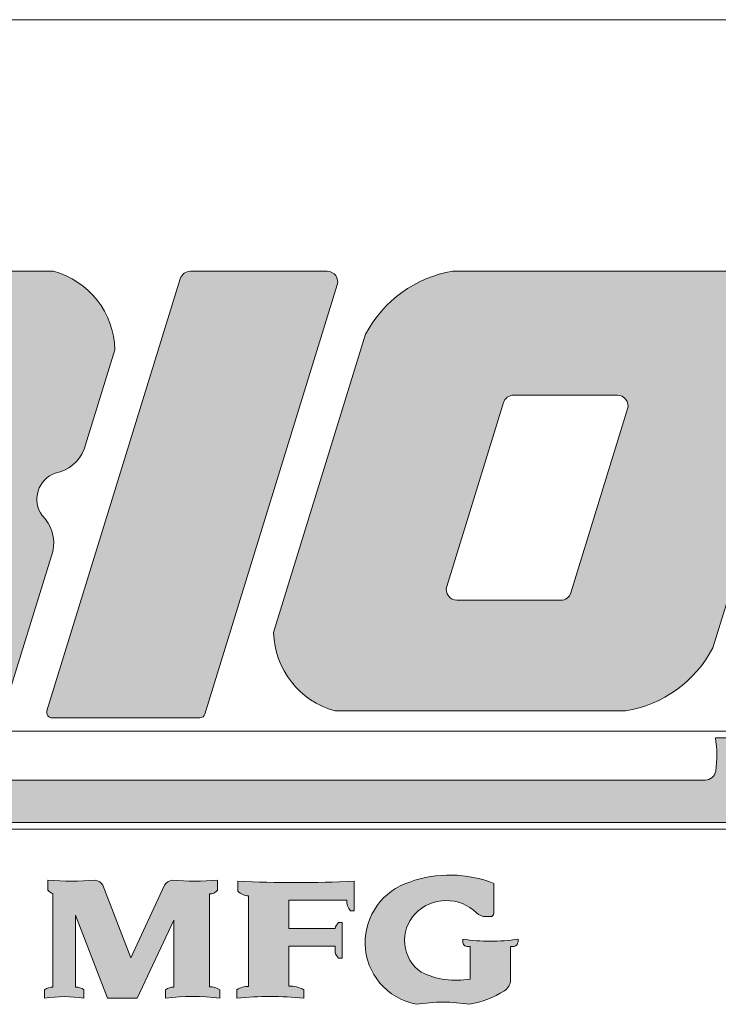
# Model space of a CAD drawing. Units: inches. Extents: x 27377 to 38195, y -5320 to 5139.
# Drawn here: x 29273 to 29302, y -639 to -597 of the extents above; entities that cross this region are included whole.
import ezdxf

# ---------------------------------------------------------------- set-up
doc = ezdxf.new("R2010")
doc.units = ezdxf.units.IN
doc.header["$MEASUREMENT"] = 0
doc.layers.add('LOGO_COLOR', color=1, linetype='Continuous')

msp = doc.modelspace()

# ---------------------------------------------------------------- hatches: boundary and pattern name
at = {"linetype": 'Continuous'}
h = msp.add_hatch(color=7, dxfattribs=at)
edge = h.paths.add_edge_path(flags=0)
edge.add_line((29271.83457365469, -626.4150153112132), (29273.92583064152, -619.6334456444433))
edge.add_arc((29272.39791773525, -619.2732032261492), 1.569806500523081, 346.7334200402692, 406.1668611732583)
edge.add_arc((29274.42454939983, -617.4625720797249), 1.158689804714285, 109.84905697327179, 215.827524000146, ccw=False)
edge.add_arc((29273.73448797799, -614.78415934536), 1.616018722466773, 280.5771732669635, 338.7386087754814)
edge.add_line((29275.24051366757, -615.3701654320944), (29276.51656735265, -611.2321532134156))
edge.add_arc((29273.03665429681, -611.3198145503893), 3.481017004579645, 1.44301382156425, 74.67896879554074)
edge.add_line((29273.95643327715, -607.9625111661962), (29259.35799906174, -607.9625111661962))
edge.add_arc((29259.35799906174, -608.4039191661964), 0.441407999999531, 90, 162.8616192052936)
edge.add_line((29258.93619141708, -608.2738448283453), (29253.38204503143, -626.2849409733622))
edge.add_arc((29253.59294885376, -626.3499781422875), 0.2207039999989014, 162.8616192052014, 270.0000000000008)
edge.add_line((29253.59294885376, -626.5706821422868), (29259.75214971851, -626.5706821422868))
edge.add_arc((29259.75214971851, -626.3499781422875), 0.2207039999996725, 269.999999999558, 342.8616192053045)
edge.add_line((29259.96305354084, -626.4150153112132), (29261.94208992709, -619.9973568355135))
edge.add_arc((29262.36389757175, -620.1274311733664), 0.4414079999995276, 89.9999999999992, 162.8616192051105, ccw=False)
edge.add_line((29262.36389757175, -619.6860231733663), (29266.6904594151, -619.6860231733663))
edge.add_arc((29266.69045941511, -620.1274311733664), 0.4414079999995233, -17.138380794692296, 90.00000000010249, ccw=False)
edge.add_line((29267.11226705977, -620.2575055112175), (29265.25356514527, -626.2849409733626))
edge.add_arc((29265.46446896761, -626.3499781422875), 0.2207040000000576, 162.8616192057449, 270.0000000000008)
edge.add_line((29265.46446896761, -626.5706821422868), (29271.62366983236, -626.5706821422868))
edge.add_arc((29271.62366983236, -626.3499781422875), 0.2207039999992329, 270.0000000000008, 342.8616192052843)
edge = h.paths.add_edge_path(flags=0)
edge.add_line((29269.13485784293, -613.6986079726685), (29268.77350669392, -614.8704046512303))
edge.add_arc((29268.35169904925, -614.7403303133874), 0.4414079999991818, 270, 342.8616192065001, ccw=False)
edge.add_line((29268.35169904925, -615.1817383133862), (29264.0251372059, -615.1817383133862))
edge.add_arc((29264.0251372059, -614.7403303133874), 0.4414079999988762, 162.861619205283, 270, ccw=False)
edge.add_line((29263.60332956124, -614.6102559755359), (29263.96468071025, -613.4384592969627))
edge.add_arc((29264.38648835491, -613.5685336348142), 0.4414079999997276, 89.9999999999992, 162.8616192053215, ccw=False)
edge.add_line((29264.38648835491, -613.1271256348141), (29268.71305019827, -613.1271256348141))
edge.add_arc((29268.71305019826, -613.5685336348142), 0.4414080000039974, -17.138380794672912, 89.99999999878912, ccw=False)
h = msp.add_hatch(color=7, dxfattribs=at)
edge = h.paths.add_edge_path(flags=0)
edge.add_arc((29280.05691771851, -626.3499781422875), 0.2207039999996571, 270.0000000000008, 342.8616192053257)
edge.add_line((29280.26782154084, -626.4150153112132), (29285.78185643591, -608.5339935040483))
edge.add_arc((29285.36004879125, -608.4039191661964), 0.4414080000001943, 342.8616192053008, 450.0000000000451)
edge.add_line((29285.36004879124, -607.9625111661962), (29279.66276706174, -607.9625111661962))
edge.add_arc((29279.66276706174, -608.4039191661964), 0.441407999999558, 90, 162.8616192052681)
edge.add_line((29279.24095941708, -608.2738448283449), (29273.68681303143, -626.2849409733617))
edge.add_arc((29273.89771685376, -626.3499781422875), 0.2207039999996571, 162.8616192053091, 270.0000000000008)
edge.add_line((29273.89771685376, -626.5706821422868), (29280.05691771851, -626.5706821422868))
h = msp.add_hatch(color=7, dxfattribs=at)
edge = h.paths.add_edge_path(flags=0)
edge.add_arc((29301.77467018297, -611.3198145503893), 3.481017004579026, 1.443013821445186, 74.67896879557864)
edge.add_line((29302.69444916329, -607.9625111661962), (29290.59691098864, -607.9625111661962))
edge.add_arc((29291.40745582607, -612.9163091763962), 5.019671070832336, 99.29244512265441, 152.3556271983715)
edge.add_line((29286.96080774989, -610.5872710603549), (29283.12833217507, -623.0152989261333))
edge.add_arc((29286.60824523091, -622.9276375891686), 3.481017004578149, 181.4430138214192, 254.6789687955483)
edge.add_line((29285.68846625058, -626.2849409733603), (29297.78600442524, -626.2849409733603))
edge.add_arc((29296.9754595878, -621.3311429631631), 5.019671070830731, 279.2924451227358, 332.3556271984401)
edge.add_line((29301.42210766398, -623.6601810791985), (29305.2545832388, -611.2321532134233))
edge = h.paths.add_edge_path(flags=0)
edge.add_line((29297.87287372909, -613.6986079726657), (29295.51020073889, -621.36033084257))
edge.add_arc((29295.08839309423, -621.2302565047175), 0.441408000001143, 270, 342.86161920531003, ccw=False)
edge.add_line((29295.08839309423, -621.671664504719), (29290.76183125087, -621.671664504719))
edge.add_arc((29290.76183125087, -621.2302565047185), 0.4414080000000617, 162.8616192052961, 270.0000000012543, ccw=False)
edge.add_line((29290.3400236062, -621.1001821668665), (29292.7026965964, -613.4384592969627))
edge.add_arc((29293.12450424107, -613.5685336348142), 0.4414079999990612, 89.9999999999992, 162.861619205304, ccw=False)
edge.add_line((29293.12450424107, -613.1271256348155), (29297.45106608442, -613.1271256348155))
edge.add_arc((29297.45106608443, -613.5685336348142), 0.4414079999988414, -17.138380794691386, 90.00000000151908, ccw=False)
h = msp.add_hatch(color=7, dxfattribs=at)
edge = h.paths.add_edge_path(flags=0)
edge.add_arc((29278.93513106226, -633.7201884843312), 0.3873849948093208, 95.30571143567848, 153.8357165971103)
edge.add_line((29278.58744008387, -633.5493724495323), (29277.17449707664, -636.5711005817434))
edge.add_line((29277.17449707664, -636.5711005817434), (29276.01288625091, -633.5493724495323))
edge.add_arc((29275.66519527251, -633.7201884843312), 0.3873849948085715, 26.16428340295276, 84.69428856520655)
edge.add_arc((29274.71455190611, -621.0726786386731), 12.30140132487224, 265.4004409054608, 274.5995590945413, ccw=False)
edge.add_line((29273.72808710961, -633.3344632461776), (29273.72808710961, -633.752529658318))
edge.add_arc((29274.04675352039, -633.5095428921418), 0.4007378817816193, 217.3259329629515, 253.9851466674145)
edge.add_line((29273.93619533129, -633.8947282198974), (29273.93619533129, -637.7958311928041))
edge.add_arc((29273.89955707589, -638.3030023648826), 0.5084928313615217, 85.86810686925847, 128.3331385541811)
edge.add_line((29273.5841731308, -637.9041315503014), (29273.5841731308, -638.2580824472993))
edge.add_arc((29274.40611516194, -643.0659957890575), 4.877665364126853, 80.29872226198302, 99.70127773801403, ccw=False)
edge.add_line((29275.22805719307, -638.2580824472993), (29275.22805719307, -637.9041315503018))
edge.add_arc((29274.91267324798, -638.3030023648826), 0.508492831360848, 51.66686144587536, 94.31893974467766)
edge.add_line((29274.87437949027, -637.7959535036616), (29274.87437949027, -634.7865679101706))
edge.add_line((29274.87437949027, -634.7865679101706), (29276.20889692254, -638.258082447298))
edge.add_line((29276.20889692254, -638.258082447298), (29277.44932743459, -638.258082447298))
edge.add_line((29277.44932743459, -638.258082447298), (29278.9727635153, -635.0000531855535))
edge.add_line((29278.9727635153, -635.0000531855535), (29278.9727635153, -637.7953837314753))
edge.add_arc((29278.94295944571, -638.3030023648826), 0.508492831361518, 86.63982152690622, 128.3331385541811)
edge.add_line((29278.62757550062, -637.9041315503014), (29278.62757550062, -638.2580824472993))
edge.add_arc((29279.75687783365, -646.6878599623478), 8.50508510907505, 82.36975192024289, 97.63024807977263, ccw=False)
edge.add_line((29280.88618016668, -638.2580824472989), (29280.88618016668, -637.9620552540155))
edge.add_line((29280.88618016668, -637.9620552540155), (29280.88618016668, -637.9041315503241))
edge.add_arc((29280.49252336404, -638.4675981396931), 0.6873574583869925, 55.06054888561221, 93.20391236992899)
edge.add_line((29280.45410717418, -637.7813150552756), (29280.45410717418, -633.9098847057758))
edge.add_arc((29280.47191958998, -633.5095428921481), 0.400737881781714, 267.4524180141036, 322.6740670374207)
edge.add_line((29280.79058600076, -633.7525296583221), (29280.79058600076, -633.3344632461794))
edge.add_arc((29279.84494781647, -622.0892700770223), 11.2848837383129, 265.19315497074535, 274.80684502912493, ccw=False)
h = msp.add_hatch(color=7, dxfattribs=at)
edge = h.paths.add_edge_path(flags=0)
edge.add_arc((29282.09921162891, -633.3413697684978), 0.6437586186774732, 224.3895917955563, 268.6090559954346)
edge.add_line((29282.08358492399, -633.984938696597), (29282.08358492399, -637.7697345785064))
edge.add_arc((29282.02523371826, -638.5296358251667), 0.7621382865897116, 85.60899537235143, 124.8427847798214)
edge.add_line((29281.58980385019, -637.9041315503014), (29281.58980385019, -638.2580824472993))
edge.add_arc((29282.98767900583, -650.417626355963), 12.23963083665006, 83.4420004757356, 96.5579995242623, ccw=False)
edge.add_line((29284.38555416147, -638.2580824472993), (29284.38555416147, -637.9620552540014))
edge.add_line((29284.38555416147, -637.9620552540014), (29284.38555416147, -637.9041315503027))
edge.add_arc((29283.82526300309, -638.8184722169872), 1.072354902498131, 58.50079827623397, 93.35848715859893)
edge.add_line((29283.76244113116, -637.7479590459711), (29283.76244113116, -636.0872165818423))
edge.add_line((29283.76244113116, -636.0872165818423), (29285.68818743774, -636.0872165818423))
edge.add_line((29285.68818743774, -636.0872165818423), (29285.68818743774, -636.3339057845997))
edge.add_arc((29286.1066381316, -636.250451476244), 0.4266914632054287, 191.2788803117794, 230.6899374657159)
edge.add_line((29285.83632193488, -636.5805950186036), (29285.98445643201, -636.5805950186036))
edge.add_line((29285.98445643201, -636.5805950186036), (29285.98445643201, -635.1004592708455))
edge.add_line((29285.98445643201, -635.1004592708455), (29285.83632193487, -635.1004592708455))
edge.add_arc((29286.1066381316, -635.4306028132023), 0.4266914632045857, 129.3100625347178, 168.721119688208)
edge.add_line((29285.68818743774, -635.3471485048467), (29283.76244113116, -635.3471485048467))
edge.add_line((29283.76244113116, -635.3471485048467), (29283.76244113116, -634.1630399503892))
edge.add_line((29283.76244113116, -634.1630399503892), (29286.18196851155, -634.1630399503892))
edge.add_arc((29286.76182146954, -634.2163272869138), 0.5822963104185397, 174.7493793119159, 222.148605930315)
edge.add_line((29286.33010300868, -634.6070806153443), (29286.47823750581, -634.6070806153443))
edge.add_line((29286.47823750581, -634.6070806153443), (29286.47823750581, -633.3736341015915))
edge.add_arc((29284.05870968794, -587.0126351743588), 46.42409219782697, 267.01250877067184, 272.9874912293293, ccw=False)
edge.add_line((29281.63918187007, -633.373634101592), (29281.63918187007, -633.7917005137306))
h = msp.add_hatch(color=7, dxfattribs=at)
edge = h.paths.add_edge_path(flags=0)
edge.add_line((29291.96812995861, -634.8537698493424), (29292.16781247514, -634.8537698493424))
edge.add_arc((29292.16781247514, -634.7167270040572), 0.1370428452858856, 270.0000000000008, 360.0000000000008)
edge.add_line((29292.30485532042, -634.7167270040572), (29292.30485532042, -633.4723098326208))
edge.add_arc((29290.47108629421, -638.1145203809174), 4.991275149319459, 68.44495663740182, 109.5725408878265)
edge.add_arc((29289.59953011193, -635.9531437579026), 2.664586650312005, 107.4834197266881, 180.7630870477872)
edge.add_arc((29289.56021338199, -635.9249683146536), 2.625805459853654, 181.3892662404328, 259.2698791149073)
edge.add_arc((29290.18398452843, -645.685983857401), 7.266808760778774, 81.1925553158328, 98.80744468433528, ccw=False)
edge.add_arc((29290.58377075234, -634.512253263365), 4.05574896481349, 280.1232792921692, 302.1054969792281)
edge.add_arc((29292.44797756132, -637.4834202863613), 0.5481713811822518, 302.1054969792168, 360.0000000096794)
edge.add_line((29292.9961489425, -637.4834202862685), (29292.99614894251, -636.1036744843723))
edge.add_line((29292.99614894251, -636.1036744843723), (29293.10306977038, -636.1036744843723))
edge.add_arc((29293.10306977038, -635.8981102164389), 0.2055642679333917, 269.9999999972123, 360.0000000000008)
edge.add_line((29293.30863403832, -635.8981102164389), (29293.30863403832, -635.7911893885444))
edge.add_arc((29292.15672104202, -628.2267973765515), 7.651596569483673, 261.3414628999921, 278.6585371000044, ccw=False)
edge.add_line((29291.00480804573, -635.7911893885444), (29291.00480804573, -635.8981102164375))
edge.add_arc((29291.21037231366, -635.8981102164389), 0.2055642679334966, 179.9999999996197, 270.0000000000008)
edge.add_line((29291.21037231366, -636.1036744843732), (29291.31729314156, -636.1036744843732))
edge.add_line((29291.31729314156, -636.1036744843732), (29291.31729314156, -637.4541887627706))
edge.add_arc((29290.72686515611, -634.2494292637248), 3.258694317165236, 243.6321158980019, 280.43881633151324, ccw=False)
edge.add_arc((29290.20015940159, -635.8392720901211), 1.617375282941188, 136.7160864025263, 235.306487998485, ccw=False)
edge.add_arc((29290.32023767371, -635.994382301325), 1.811392099171534, 45.70213462925079, 135.7485332135966, ccw=False)
edge.add_arc((29291.96812995861, -634.3055984681841), 0.5481713811583572, 225.7021346292609, 270.0000000001672)
at = {"layer": 'LOGO_COLOR'}
h = msp.add_hatch(color=256, dxfattribs=at)
edge = h.paths.add_edge_path(flags=0)
edge.add_line((29328.67122566577, -630.9281455382657), (29204.64169124395, -630.9281455382657))
edge.add_line((29204.64169124395, -630.9281455382657), (29205.59484910937, -629.1654880946808))
edge.add_line((29205.59484910937, -629.1654880946808), (29301.10833972849, -629.1654880946808))
edge.add_arc((29301.10833972849, -628.724080094682), 0.4414079999993206, 269.9999999998975, 351.5254176415203)
edge.add_arc((29297.22422998132, -628.145357447579), 4.368395195084132, 351.525417641516, 369.7864829414249)
edge.add_line((29301.52905640487, -627.40283065109), (29303.12555786926, -627.40283065109))
edge.add_line((29303.12555786926, -627.40283065109), (29303.12555786926, -629.4877932472564))
edge.add_arc((29303.44222450176, -629.487793247255), 0.316666632496129, 180.0000000002476, 360.0000000000008)
edge.add_line((29303.75889113425, -629.487793247255), (29303.75889113425, -627.4028306510868))
edge.add_line((29303.75889113425, -627.4028306510868), (29304.54121315529, -627.4028306510868))
edge.add_line((29304.54121315529, -627.4028306510868), (29304.54121315529, -629.4877932472564))
edge.add_arc((29304.85787978779, -629.487793247255), 0.3166666324965486, 180.0000000002476, 360.0000000000008)
edge.add_line((29305.17454642029, -629.487793247255), (29305.17454642029, -627.4028306510868))
edge.add_line((29305.17454642029, -627.4028306510868), (29306.09843217149, -627.4028306510868))
edge.add_line((29306.09843217149, -627.4028306510868), (29306.09843217149, -629.4877932472564))
edge.add_arc((29306.41509880399, -629.487793247255), 0.3166666324965486, 180.0000000002476, 360.0000000000008)
edge.add_line((29306.73176543648, -629.487793247255), (29306.73176543648, -627.4028306510868))
edge.add_line((29306.73176543648, -627.4028306510868), (29308.31038905982, -627.4028306510868))
edge.add_line((29308.31038905982, -627.4028306510868), (29308.31038905982, -629.4877932472564))
edge.add_arc((29308.62705569232, -629.487793247255), 0.3166666324959192, 180.0000000002476, 360.0000000000008)
edge.add_line((29308.94372232481, -629.487793247255), (29308.94372232481, -627.4028306510986))
edge.add_line((29308.94372232481, -627.4028306510986), (29328.67122566577, -627.4028306510986))
edge.add_line((29328.67122566577, -627.4028306510986), (29331.21536150828, -629.1654880946849))
edge.add_line((29331.21536150828, -629.1654880946849), (29328.67122566577, -630.9281455382657))

# ---------------------------------------------------------------- linework, layer by layer
at = {"color": 7, "linetype": 'Continuous', "lineweight": 0}
for p, q in [((28551.93956870902, -597.4815075828506), (29530.72099148966, -597.4815075828506)), ((29273.95643327715, -607.9625111661962), (29259.35799906174, -607.9625111661962)), ((29279.66276706174, -607.9625111661962), (29285.36004879124, -607.9625111661962)), ((29290.59691098864, -607.9625111661962), (29302.69444916329, -607.9625111661962)), ((29273.68681303143, -626.2849409733617), (29279.24095941708, -608.2738448283449)), ((29285.78185643591, -608.5339935040483), (29280.26782154084, -626.4150153112132)), ((29283.12833217507, -623.0152989261333), (29286.96080774989, -610.5872710603549)), ((29275.24051366757, -615.3701654320944), (29276.51656735265, -611.232153213416)), ((29305.2545832388, -611.2321532134233), (29301.42210766398, -623.6601810791985)), ((29293.12450424107, -613.1271256348155), (29297.45106608442, -613.1271256348155)), ((29290.3400236062, -621.1001821668665), (29292.7026965964, -613.4384592969627)), ((29297.87287372909, -613.6986079726657), (29295.51020073889, -621.36033084257)), ((29271.83457365469, -626.4150153112132), (29273.92583064152, -619.6334456444429)), ((29295.08839309423, -621.671664504719), (29290.76183125087, -621.671664504719)), ((29297.78600442524, -626.2849409733603), (29285.68846625058, -626.2849409733603)), ((29280.05691771851, -626.5706821422868), (29273.89771685376, -626.5706821422868)), ((29328.75745768783, -627.126950651098), (29206.69718921827, -627.126950651098)), ((29204.49250900047, -631.2040255382663), (29328.75745768783, -631.2040255382663)), ((29273.72808710961, -633.752529658318), (29273.72808710961, -633.3344632461776)), ((29280.79058600076, -633.3344632461794), (29280.79058600076, -633.7525296583221)), ((29281.63918187007, -633.7917005137297), (29281.63918187007, -633.373634101592)), ((29286.47823750581, -633.3736341015915), (29286.47823750581, -634.6070806153443)), ((29276.01288625091, -633.5493724495323), (29277.17449707664, -636.5711005817434)), ((29277.17449707664, -636.5711005817434), (29278.58744008387, -633.5493724495323)), ((29292.30485532042, -634.7167270040572), (29292.30485532042, -633.4723098326212)), ((29273.93619533129, -637.7958311928041), (29273.93619533129, -633.8947282198974)), ((29280.45410717418, -633.9098847057758), (29280.45410717418, -637.7813150552756)), ((29282.08358492399, -637.7697345785064), (29282.08358492399, -633.984938696597)), ((29286.18196851155, -634.1630399503892), (29283.76244113116, -634.1630399503892)), ((29283.76244113116, -634.1630399503892), (29283.76244113116, -635.3471485048467)), ((29286.47823750581, -634.6070806153443), (29286.33010300868, -634.6070806153443)), ((29276.20889692254, -638.258082447298), (29274.87437949027, -634.7865679101706)), ((29274.87437949027, -634.7865679101706), (29274.87437949027, -637.7959535036616)), ((29278.9727635153, -635.0000531855535), (29277.44932743459, -638.258082447298)), ((29278.9727635153, -637.7953837314753), (29278.9727635153, -635.0000531855535)), ((29291.96812995861, -634.8537698493424), (29292.16781247514, -634.8537698493424)), ((29283.76244113116, -635.3471485048467), (29285.68818743774, -635.3471485048467)), ((29285.83632193487, -635.1004592708455), (29285.98445643201, -635.1004592708455)), ((29285.98445643201, -635.1004592708455), (29285.98445643201, -636.5805950186036)), ((29291.00480804573, -635.7911893885444), (29291.00480804573, -635.8981102164375)), ((29293.30863403832, -635.8981102164389), (29293.30863403832, -635.7911893885444)), ((29285.68818743774, -636.0872165818423), (29283.76244113116, -636.0872165818423)), ((29283.76244113116, -636.0872165818423), (29283.76244113116, -637.7479590459711)), ((29285.68818743774, -636.3339057845997), (29285.68818743774, -636.0872165818423)), ((29291.21037231366, -636.1036744843732), (29291.31729314156, -636.1036744843732)), ((29291.31729314156, -636.1036744843732), (29291.31729314156, -637.4541887627702)), ((29292.9961489425, -637.4834202862685), (29292.99614894251, -636.1036744843723)), ((29292.99614894251, -636.1036744843723), (29293.10306977038, -636.1036744843723)), ((29285.98445643201, -636.5805950186036), (29285.83632193488, -636.5805950186036)), ((29273.5841731308, -638.2580824472993), (29273.5841731308, -637.9041315503014)), ((29275.22805719307, -637.9041315503018), (29275.22805719307, -638.2580824472993)), ((29278.62757550062, -638.2580824472993), (29278.62757550062, -637.9041315503014)), ((29280.88618016668, -637.9041315503246), (29280.88618016668, -637.9620552540155)), ((29281.58980385019, -638.2580824472993), (29281.58980385019, -637.9041315503014)), ((29284.38555416147, -637.9041315503027), (29284.38555416147, -637.9620552540014)), ((29277.44932743459, -638.258082447298), (29276.20889692254, -638.258082447298)), ((29280.88618016668, -637.9620552540155), (29280.88618016668, -638.2580824472989)), ((29284.38555416147, -637.9620552540014), (29284.38555416147, -638.2580824472993))]:
    msp.add_line(p, q, dxfattribs=at)
at = {"color": 1, "linetype": 'Continuous', "lineweight": 0}
for p, q in [((29301.52905640487, -627.40283065109), (29303.12555786926, -627.40283065109)), ((29205.59484910937, -629.1654880946808), (29301.10833972849, -629.1654880946808)), ((29328.67122566577, -630.9281455382657), (29204.64169124395, -630.9281455382657))]:
    msp.add_line(p, q, dxfattribs=at)
at = {"color": 7, "linetype": 'Continuous', "lineweight": 0}
for centre, radius, start, end in [((29273.03665429681, -611.3198145503893), 3.481017004579668, 1.443013821557855, 74.6789687955934), ((29279.66276706174, -608.4039191661964), 0.4414080000000808, 90, 162.8616192053177), ((29285.36004879125, -608.4039191661964), 0.441408000000224, 342.8616192053177, 90), ((29291.40745582607, -612.9163091763962), 5.01967107083237, 99.2924451225642, 152.3556271983724), ((29293.12450424107, -613.5685336348142), 0.4414079999994717, 90, 162.8616192053177), ((29297.45106608443, -613.5685336348142), 0.441407999999012, 342.8616192053177, 90.0000000014591), ((29273.73448797799, -614.78415934536), 1.616018722466787, 280.5771732668896, 338.73860877542), ((29274.42454939983, -617.4625720797249), 1.158689804714268, 109.8490569732984, 215.8275240001528), ((29272.39791773525, -619.2732032261492), 1.56980650052313, 346.7334200402953, 46.16686117329599), ((29290.76183125087, -621.2302565047185), 0.4414080000007061, 162.8616192053177, 270.0000000012506), ((29295.08839309423, -621.2302565047175), 0.4414080000011434, 270, 342.8616192053177), ((29286.60824523091, -622.9276375891686), 3.481017004578168, 181.4430138214016, 254.6789687955934), ((29296.9754595878, -621.3311429631631), 5.01967107083077, 279.2924451227783, 332.3556271984185), ((29273.89771685376, -626.3499781422875), 0.220703999999903, 162.8616192053177, 270), ((29280.05691771851, -626.3499781422875), 0.2207039999998946, 270, 342.8616192053177), ((29274.71455190611, -621.0726786386731), 12.30140132487225, 265.4004409054093, 274.5995590945907), ((29275.66519527251, -633.7201884843312), 0.3873849948085613, 26.16428340302015, 84.69428856526363), ((29278.93513106226, -633.7201884843312), 0.387384994809306, 95.30571143557138, 153.8357165969799), ((29279.84494781647, -622.0892700770223), 11.2848837383129, 265.1931549706485, 274.8068450291395), ((29284.05870968794, -587.0126351743588), 46.42409219782701, 267.0125087706304, 272.9874912293696), ((29289.59953011193, -635.9531437579026), 2.664586650312092, 107.4834197266101, 180.7630870478133), ((29290.47108629421, -638.1145203809174), 4.99127514931944, 68.44495663750352, 109.5725408877486), ((29274.04675352039, -633.5095428921418), 0.4007378817816953, 217.3259329629163, 253.9851466675122), ((29280.47191958998, -633.5095428921481), 0.4007378817817132, 267.4524180141833, 322.6740670374173), ((29282.09921162891, -633.3413697684978), 0.6437586186775375, 224.3895917955664, 268.6090559954415), ((29286.76182146954, -634.2163272869138), 0.5822963104185156, 174.749379311934, 222.1486059302883), ((29290.32023767371, -635.994382301325), 1.811392099171682, 45.70213462929535, 135.7485332136515), ((29290.20015940159, -635.8392720901211), 1.617375282941119, 136.716086402421, 235.3064879985823), ((29291.96812995861, -634.3055984681841), 0.5481713811584366, 225.7021346292953, 270.0000000002084), ((29292.16781247514, -634.7167270040572), 0.1370428452868282, 270, 0), ((29286.1066381316, -635.4306028132023), 0.4266914632046036, 129.3100625347162, 168.7211196881865), ((29292.15672104202, -628.2267973765515), 7.651596569483722, 261.3414628999484, 278.6585371000515), ((29289.56021338199, -635.9249683146536), 2.625805459853654, 181.3892662404604, 259.2698791148288), ((29291.21037231366, -635.8981102164389), 0.2055642679340224, 179.9999999996352, 270), ((29293.10306977038, -635.8981102164389), 0.2055642679334824, 269.9999999972903, 0), ((29286.1066381316, -636.250451476244), 0.426691463205448, 191.2788803118135, 230.6899374658375), ((29290.72686515611, -634.2494292637248), 3.258694317165271, 243.6321158979961, 280.438816331483), ((29292.44797756132, -637.4834202863613), 0.5481713811836926, 302.1054969792259, 9.692498669604276e-09), ((29273.89955707589, -638.3030023648826), 0.5084928313615066, 85.86810686929509, 128.3331385542016), ((29274.91267324798, -638.3030023648826), 0.5084928313608525, 51.66686144579839, 94.318939744596), ((29278.94295944571, -638.3030023648826), 0.5084928313615098, 86.63982152690943, 128.3331385542016), ((29280.49252336404, -638.4675981396931), 0.6873574583869959, 55.06054888553723, 93.20391236982874), ((29282.02523371826, -638.5296358251667), 0.7621382865897407, 85.60899537238703, 124.842784779753), ((29283.82526300309, -638.8184722169872), 1.072354902498156, 58.50079827621262, 93.35848715859994), ((29274.40611516194, -643.0659957890575), 4.877665364126864, 80.2987222619054, 99.70127773809459), ((29279.75687783365, -646.6878599623478), 8.505085109075054, 82.36975192033364, 97.63024807987297), ((29282.98767900583, -650.417626355963), 12.23963083665007, 83.44200047582531, 96.55799952417469), ((29290.58377075234, -634.512253263365), 4.055748964814108, 280.1232792921884, 302.1054969792259), ((29290.18398452843, -645.685983857401), 7.266808760778789, 81.19255531578577, 98.8074446844202)]:
    msp.add_arc(centre, radius, start, end, dxfattribs=at)
at = {"color": 1, "linetype": 'Continuous', "lineweight": 0}
for centre, radius, start, end in [((29297.22422998132, -628.145357447579), 4.368395195084348, 351.5254176414609, 9.786482941460287), ((29301.10833972849, -628.724080094682), 0.4414079999999645, 270, 351.5254176415125)]:
    msp.add_arc(centre, radius, start, end, dxfattribs=at)

doc.saveas('drawing.dxf')
